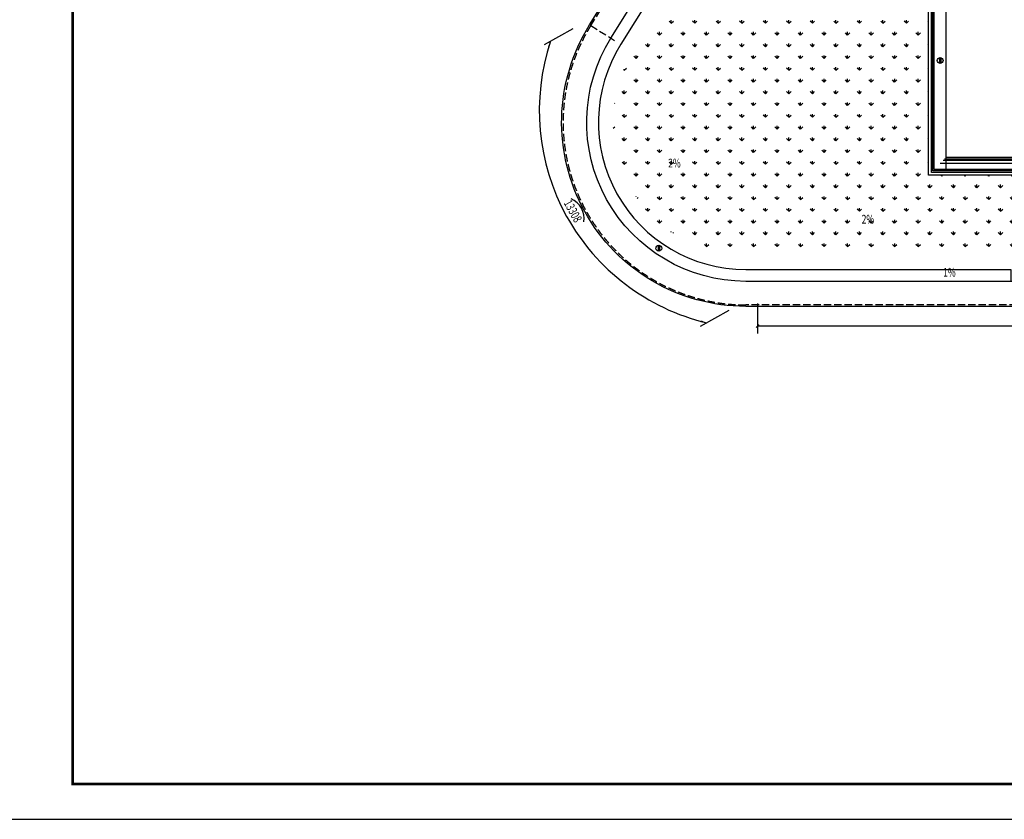
# Model space of a CAD drawing. Units: millimetres. Extents: x -1215279 to -729816, y -2174548 to -1809103.
# Drawn here: x -829536 to -796111, y -2064533 to -2037378 of the extents above; entities that cross this region are included whole.
import ezdxf
from ezdxf.enums import TextEntityAlignment as Align

# ---------------------------------------------------------------- set-up
doc = ezdxf.new("R2010")
doc.units = ezdxf.units.MM
doc.header["$LTSCALE"] = 1000
doc.linetypes.add('XA-M5-EWALL-RF-综合楼$1$DASH', pattern=[0.35, 0.25, -0.1])
for name, color, linetype in [('A-N-PUB-DIM', 8, 'Continuous'), ('A-OTHER', 136, 'Continuous'), ('A-RAIL', 225, 'Continuous'), ('XA-M5-EWAL-4F$0$A-OTHER', 136, 'Continuous'), ('XA-M5-EWALL-RF-综合楼$1$A-H-MATERIAL', 207, 'Continuous'), ('XA-M5-EWALL-RF-综合楼$1$A-N-DIM-SYMB', 3, 'Continuous'), ('XA-M5-EWALL-RF-综合楼$1$A-N-PUB-TEXT', 7, 'Continuous'), ('XA-M5-EWALL-RF-综合楼$1$A-ROOF-FRAME', 161, 'Continuous'), ('XA-M5-EWALL-RF-综合楼$1$A-ROOF-OUT', 137, 'Continuous'), ('XA-M5-EWALL-RF-综合楼$1$A-SLAB-EDGE', 203, 'XA-M5-EWALL-RF-综合楼$1$DASH'), ('XA-M5-EWALL-RF-综合楼$1$P-Y-PJ', 7, 'Continuous'), ('XA-M5-EWALL-RF-综合楼$2$A-OTHER', 136, 'Continuous'), ('XA-M5-EWALL-RF-综合楼$2$A-RAIL', 225, 'Continuous'), ('图框', 7, 'Continuous')]:
    doc.layers.add(name, color=color, linetype=linetype)
doc.styles.add('_TCH_DIM', font='SIMPLEX', dxfattribs={"bigfont": 'GBCBIG'})
doc.styles.add('_TCH_DIM_T3', font='SIMPLEX', dxfattribs={"width": 0.705882, "bigfont": 'GBCBIG'})
doc.styles.add('XA-M5-EWALL-RF-综合楼$1$_TCH_DIM', font='SIMPLEX', dxfattribs={"bigfont": 'GBCBIG'})
doc.styles.add('XA-M5-EWALL-RF-综合楼$1$hz', font='$ gad e.shx', dxfattribs={"width": 0.7, "bigfont": '@@gbcbig.shx'})
doc.styles.add('图框', font='NSimSun.ttf', dxfattribs={"width": 0.8})
doc.dimstyles.new('_TCH_ARCH&&100', dxfattribs={"dimtxt": 297.5, "dimasz": 100, "dimexe": 250, "dimexo": 300, "dimgap": 100, "dimtad": 1, "dimdec": 0, "dimzin": 0, "dimdsep": 46, "dimtxsty": '_TCH_DIM_T3', "dimblk": 'ARCHTICK', "dimcen": 0.09, "dimclrt": 7, "dimazin": 2, "dimtfac": 1, "dimtdec": 0, "dimtix": 1, "dimtmove": 2, "dimatfit": 3, "dimfxl": 0, "dimtolj": 1, "dimtzin": 0, "dimarcsym": 0})

# ---------------------------------------------------------------- blocks, each defined once
blk = doc.blocks.new('_ArchTick')
at = {"color": 0, "linetype": 'ByBlock', "const_width": 0.4}
blk.add_lwpolyline([(-0.5, -0.5), (0.5, 0.5)], dxfattribs=at)
blk = doc.blocks.new('*D302')
at = {"layer": 'A-N-PUB-DIM', "color": 0, "linetype": 'ByBlock', "lineweight": -2, "transparency": 16777216}
for p, q in [((-804488, -2047014), (-804488, -2048030)), ((-770913, -2047014), (-770913, -2048030)), ((-804488, -2047780), (-770913, -2047780))]:
    blk.add_line(p, q, dxfattribs=at)
at = {"layer": 'Defpoints', "color": 0, "linetype": 'ByBlock', "transparency": 16777216}
for p in [(-804488, -2046714), (-770913, -2046714), (-770913, -2047780)]:
    blk.add_point(p, dxfattribs=at)
at = {"layer": 'A-N-PUB-DIM', "color": 0, "linetype": 'ByBlock', "lineweight": -2, "transparency": 16777216, "xscale": 100, "yscale": 100, "zscale": 100, "rotation": 180}
blk.add_blockref('_ArchTick', (-804488, -2047780), dxfattribs=at)
at = {"layer": 'A-N-PUB-DIM', "color": 0, "linetype": 'ByBlock', "lineweight": -2, "transparency": 16777216, "xscale": 100, "yscale": 100, "zscale": 100}
blk.add_blockref('_ArchTick', (-770913, -2047780), dxfattribs=at)
at = {"layer": 'A-N-PUB-DIM', "color": 7, "linetype": 'ByBlock', "transparency": 16777216, "insert": (-787700, -2047532), "char_height": 297.5, "attachment_point": 5, "style": '_TCH_DIM_T3'}
blk.add_mtext('\\A1;33575', dxfattribs=at)
blk = doc.blocks.new('XA-M5-EWALL-RF-综合楼$1$$PS004_0')
at = {"color": 7}
for p, q in [((-0.1, 0.49), (-0.1, -0.49)), ((0.1, 0.49), (0.1, -0.49))]:
    blk.add_line(p, q, dxfattribs=at)
blk.add_circle((0, 0), 0.5)
at = {"style": 'XA-M5-EWALL-RF-综合楼$1$hz', "flags": 1}
for tag in ['UNIT', 'WHAT', 'SPEC']:
    blk.add_attdef(tag, (0, 0), '', height=0.001, dxfattribs=at)
blk = doc.blocks.new('XA-M5-EWALL-RF-综合楼')
at = {"layer": 'XA-M5-EWALL-RF-综合楼$1$A-H-MATERIAL'}
h = blk.add_hatch(dxfattribs=at)
h.set_pattern_fill('GRASS', color=256, scale=200)
h.set_pattern_definition([(90, (0, 0), (-399.1182, 399.1182), [105.8323, -692.404]), (45, (0, 0), (-399.1185, 399.1185), [105.8323, -458.6065]), (135, (0, 0), (-399.1185, -399.1185), [105.8323, -458.6065])])
edge = h.paths.add_edge_path()
edge.add_line((32400, 63000), (32000, 63000))
edge.add_line((32000, 63000), (32000, 62250))
edge.add_line((32000, 62250), (30400, 62250))
edge.add_line((30400, 62250), (30400, 63000))
edge.add_line((30400, 63000), (27600, 63000))
edge.add_line((27600, 63000), (26768, 63000))
edge.add_line((26768, 63000), (22384, 55985))
edge.add_arc((26196, 53598), 4498, 147.9467, 268.7762)
edge.add_line((26100, 49101), (35400, 49100))
edge.add_line((35400, 49100), (35400, 51800))
edge.add_line((35400, 51800), (32400, 51800))
edge.add_line((32400, 51800), (32400, 63000))
at = {"layer": 'XA-M5-EWALL-RF-综合楼$1$A-N-DIM-SYMB'}
for points in [[(24225, 52185, 0, 0, 0), (23711, 51815, 80, 0, 0), (23468, 51639, 0, 0, 0)], [(30087, 50698, 0, 0, 0), (30087, 49795, 80, 0, 0), (30087, 49495, 0, 0, 0)], [(33617, 48318, 0, 0, 0), (32714, 48318, 80, 0, 0), (32414, 48318, 0, 0, 0)]]:
    blk.add_lwpolyline(points, format="xyseb", dxfattribs=at)
at = {"layer": 'XA-M5-EWALL-RF-综合楼$1$A-ROOF-FRAME'}
blk.add_lwpolyline([(26178, 63000), (21960, 56250, 0.589046), (26200, 48600), (35200, 48600), (35200, 48200), (26200, 48200, -0.589046), (21621, 56462), (25707, 63000)], format="xyb", dxfattribs=at)
for points in [[(32600, 52000), (32600, 63000)], [(33000, 52000), (33000, 63000)]]:
    blk.add_lwpolyline(points, dxfattribs=at)
at = {"layer": 'XA-M5-EWALL-RF-综合楼$1$A-ROOF-OUT'}
for points in [[(59900, 47350), (26200, 47350, -0.589046), (20900, 56912), (27379, 67280), (34412, 78535, -0.258618), (38949, 81050), (52050, 81050), (72750, 81050), (72750, 58450), (34800, 58450)], [(59900, 48200), (26200, 48200, -0.589046), (21621, 56462), (28099, 66830), (35132, 78085, -0.258618), (38949, 80200), (52050, 80200), (52900, 80200)], [(59900, 48200), (26200, 48200, -0.589046), (21621, 56462), (28099, 66830), (35132, 78085, -0.258618), (38949, 80200), (52050, 80200), (52900, 80200)]]:
    blk.add_lwpolyline(points, format="xyb", dxfattribs=at)
at = {"layer": 'XA-M5-EWALL-RF-综合楼$1$A-SLAB-EDGE'}
blk.add_lwpolyline([(59900, 47400), (26200, 47400, -0.589046), (20942, 56886), (27421, 67254), (34454, 78509, -0.258618), (38949, 81000), (72700, 81000), (72700, 59600)], format="xyb", dxfattribs=at)
blk.add_lwpolyline([(20942, 56886), (21790, 56356)], dxfattribs=at)
at = {"layer": 'XA-M5-EWALL-RF-综合楼$2$A-OTHER'}
for p, q in [((32400, 51800), (32400, 63000)), ((32600, 52000), (32600, 63000)), ((59900, 52000), (32600, 52000)), ((59900, 51800), (32400, 51800))]:
    blk.add_line(p, q, dxfattribs=at)
at = {"layer": 'XA-M5-EWALL-RF-综合楼$2$A-RAIL'}
for p, q in [((32500, 51900), (32500, 63000)), ((32550, 51950), (32550, 63000)), ((59900, 51900), (32500, 51900)), ((59900, 51950), (32550, 51950))]:
    blk.add_line(p, q, dxfattribs=at)
at = {"layer": 'XA-M5-EWALL-RF-综合楼$1$P-Y-PJ', "xscale": 200, "yscale": 200, "zscale": 200}
for p in [(32800, 55700), (23248, 49325)]:
    blk.add_blockref('XA-M5-EWALL-RF-综合楼$1$$PS004_0', p, dxfattribs=at)
at = {"layer": 'XA-M5-EWALL-RF-综合楼$1$A-N-PUB-TEXT', "style": 'XA-M5-EWALL-RF-综合楼$1$_TCH_DIM', "width": 0.705882}
for s, p in [('2%', (23567, 52067)), ('2%', (30135, 50161)), ('1%', (32903, 48358))]:
    blk.add_text(s, height=297.5, dxfattribs=at).set_placement(p)
blk = doc.blocks.new('ZJQY-A1')
at = {"color": 4, "const_width": 70}
blk.add_lwpolyline([(83100, 58400), (2500, 58400), (2500, 1000), (83100, 1000)], close=True, dxfattribs=at)
at = {"layer": '图框', "color": 4}
for p, q in [((2500, 58400), (2500, 1000)), ((2500, 1000), (83100, 1000))]:
    blk.add_line(p, q, dxfattribs=at)
at = {"layer": '图框', "color": 4, "flags": 128}
blk.add_lwpolyline([(0, 0), (84100, 0), (84100, 59400), (0, 59400), (0, 0)], dxfattribs=at)
at = {"layer": '图框', "color": 4, "style": '图框', "width": 0.8}
for tag, p, height in [('合作单位_001', (78508, 16001), 260), ('建设单位_001', (78508, 13732), 260), ('工程名称_001', (78517, 12133), 260), ('图名_001', (79536, 3956), 250)]:
    blk.add_attdef(tag, p, '', height=height, dxfattribs=at)
blk.add_attdef('子项名称', text='', height=260, dxfattribs=at).set_placement((80522, 11529), align=Align.MIDDLE_CENTER)
at = {"layer": '图框', "color": 4, "style": '图框'}
for tag, p in [('图号', (78322, 2805)), ('版本号', (82101, 2827)), ('日期', (78326, 2120)), ('工程编号', (82101, 2139))]:
    blk.add_attdef(tag, text='', height=250, dxfattribs=at).set_placement(p, align=Align.MIDDLE_CENTER)

msp = doc.modelspace()

# ---------------------------------------------------------------- linework, layer by layer
at = {"layer": 'A-N-PUB-DIM', "linetype": 'ByBlock'}
for p, q in [((-810761.6, -2037691.6), (-811733.4, -2038230.2)), ((-805461.3, -2047253.5), (-806433.1, -2047792.2))]:
    msp.add_line(p, q, dxfattribs=at)
for points in [[(-811514.8, -2038109, 0, 66, 0), (-811575.7, -2038299.5, 66, 0, 0)], [(-806408.3, -2047621.8, 66, 0, 0), (-806214.4, -2047671, 0, 0, 0)]]:
    msp.add_lwpolyline(points, format="xyseb", dxfattribs=at)
msp.add_arc((-804487.7, -2040463.9), 7411.1, 161.47359, 256.5266, dxfattribs=at)
at = {"layer": 'A-N-PUB-DIM', "color": 7, "linetype": 'ByBlock'}
msp.add_arc((-811129.3, -2044145.4), 755, 352.41691, 65.58327, dxfattribs=at)
at = {"layer": 'A-OTHER'}
for p, q in [((-770388, -2042263.9), (-798288, -2042263.9)), ((-770188, -2042063.9), (-798088, -2042063.9)), ((-770588, -2042463.9), (-798488, -2042463.9)), ((-770788, -2042663.9), (-798688, -2042663.9))]:
    msp.add_line(p, q, dxfattribs=at)
at = {"layer": 'A-RAIL'}
for p, q in [((-770288, -2042163.9), (-798188, -2042163.9)), ((-770238, -2042113.9), (-798138, -2042113.9)), ((-770688, -2042563.9), (-798588, -2042563.9)), ((-770638, -2042513.9), (-798538, -2042513.9))]:
    msp.add_line(p, q, dxfattribs=at)

# ---------------------------------------------------------------- block references
at = {"xscale": 1.2, "yscale": 1.2, "zscale": 1.2}
msp.add_blockref('ZJQY-A1', (-830736, -2064533.1), dxfattribs=at)
at = {"layer": 'XA-M5-EWAL-4F$0$A-OTHER'}
msp.add_blockref('XA-M5-EWALL-RF-综合楼', (-831088, -2094463.9), dxfattribs=at)

# ---------------------------------------------------------------- texts
at = {"layer": 'A-N-PUB-DIM', "color": 7, "linetype": 'ByBlock', "style": '_TCH_DIM', "width": 0.705882}
msp.add_text('13308', height=297.5, rotation=299.00009, dxfattribs=at).set_placement((-811077.3, -2043602.1))

# ---------------------------------------------------------------- dimensions: what is measured, and where the dimension line sits
at = {"layer": 'A-N-PUB-DIM', "linetype": 'ByBlock'}
dim = msp.add_aligned_dim(p1=(-804487.7, -2046713.9), p2=(-770913, -2046713.9), distance=-1066.5, dimstyle='_TCH_ARCH&&100', dxfattribs=at)
dim.commit()
dim.dimension.update_dxf_attribs({"geometry": '*D302', "text_midpoint": (-787700.3, -2047531.6)})

doc.saveas('drawing.dxf')
